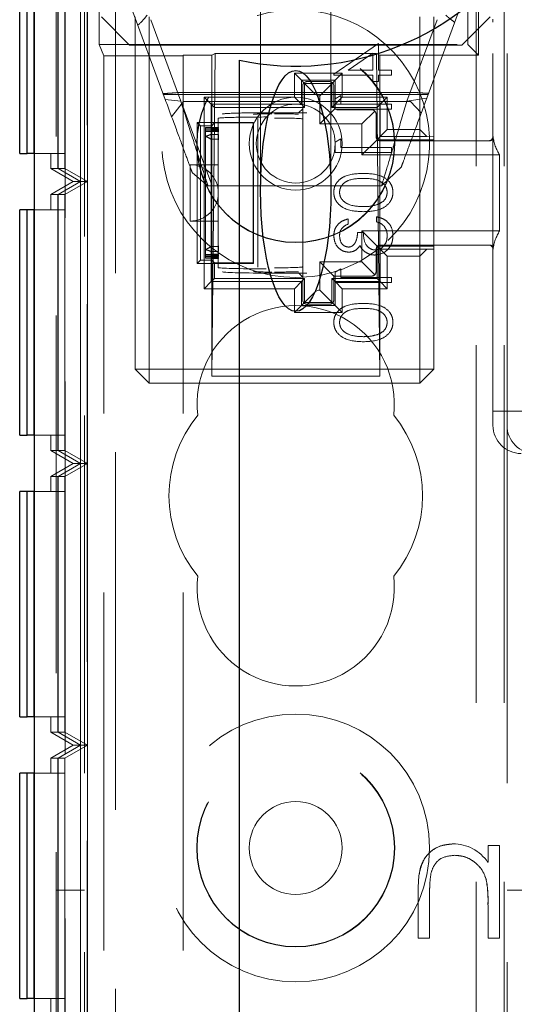
# Model space of a CAD drawing. Units: millimetres. Extents: x 11 to 205, y 5 to 292.
# Drawn here: x 72 to 73, y 237 to 241 of the extents above; entities that cross this region are included whole.
import ezdxf

# ---------------------------------------------------------------- set-up
doc = ezdxf.new("R2010")
doc.units = ezdxf.units.MM
doc.linetypes.add('HIDDEN', pattern=[1.905, 1.27, -0.635])

msp = doc.modelspace()

# ---------------------------------------------------------------- linework, layer by layer
at = {"color": 7, "linetype": 'HIDDEN', "lineweight": 18}
for p, q in [((71.9219, 190.7822), (71.9219, 245.2471)), ((72.0219, 110.2471), (72.0219, 245.2471)), ((73.3019, 245.2471), (73.3019, 110.2471)), ((73.4019, 245.2471), (73.4019, 110.2471)), ((71.8119, 200.2671), (71.8119, 245.2271)), ((71.9119, 244.9971), (71.9119, 234.6321)), ((71.8436, 243.2122), (71.8436, 232.0121)), ((71.8432, 243.1584), (71.8432, 232.0659)), ((71.8978, 240.1122), (71.8978, 241.1122)), ((71.9229, 240.1122), (71.9229, 241.1122)), ((73.3111, 240.5605), (73.3111, 241.0753)), ((71.8174, 241.066), (71.8174, 240.1584)), ((71.8181, 241.066), (71.8181, 240.1584)), ((71.8426, 241.066), (71.8426, 240.1584)), ((71.8171, 241.0122), (71.8171, 240.2122)), ((71.8185, 240.2122), (71.8185, 241.0122)), ((71.8422, 241.0122), (71.8422, 240.2122)), ((72.5369, 240.9101), (72.5369, 240.0794)), ((72.7869, 240.0794), (72.7869, 240.91)), ((72.1987, 240.4038), (72.0719, 240.7471)), ((73.2519, 240.7471), (73.1271, 240.409)), ((71.9645, 240.5984), (71.9645, 240.7208)), ((71.9719, 240.6971), (72.0719, 240.5971)), ((72.0919, 239.4471), (72.0919, 240.6971)), ((72.1419, 240.6971), (72.1419, 239.4471)), ((73.1019, 240.2971), (73.1019, 240.6971)), ((73.1519, 240.6971), (73.1519, 240.2717)), ((73.2519, 240.5971), (73.3519, 240.6971)), ((73.2731, 240.5984), (73.2731, 240.7208)), ((73.3619, 240.6776), (73.3619, 240.6889)), ((73.4119, 239.2971), (73.4119, 240.6971)), ((72.1469, 240.687), (72.2537, 240.3977)), ((73.0568, 240.3977), (73.1636, 240.687)), ((73.3619, 239.2971), (73.3619, 240.6776)), ((71.9645, 240.5984), (71.9803, 240.5587)), ((71.9645, 240.5984), (73.2731, 240.5984)), ((73.2519, 240.5971), (72.0719, 240.5971)), ((72.9558, 240.6029), (72.7968, 240.4937)), ((72.9558, 240.508), (72.9558, 240.6029)), ((73.3111, 240.5605), (73.2731, 240.5984)), ((72.2619, 240.5587), (71.9803, 240.5587)), ((71.9803, 240.5587), (71.9803, 229.0724)), ((72.2619, 240.5587), (72.2619, 240.5605)), ((72.2619, 240.5605), (72.3637, 240.5605)), ((72.2619, 240.5587), (72.2619, 229.0724)), ((72.3637, 240.5605), (72.3759, 240.5666)), ((72.3759, 240.5666), (72.3637, 239.422)), ((72.3637, 239.422), (72.3637, 240.5605)), ((72.9488, 240.5666), (72.3751, 240.5666)), ((72.8484, 240.508), (72.9353, 240.5676)), ((72.9353, 240.5676), (72.9353, 240.508)), ((72.9602, 240.5605), (72.948, 240.5666)), ((72.948, 240.5666), (72.9602, 239.422)), ((72.9602, 240.5605), (73.3111, 240.5605)), ((72.9602, 239.422), (72.9602, 240.5605)), ((72.6569, 240.4971), (72.8269, 240.4971)), ((72.6569, 240.4121), (72.6569, 240.4971)), ((72.6569, 240.4971), (72.6822, 240.4719)), ((72.7968, 240.4937), (72.7968, 240.49)), ((72.7968, 240.49), (72.9353, 240.49)), ((72.8269, 240.4971), (72.8017, 240.4719)), ((72.8269, 240.4971), (72.8269, 240.4121)), ((72.9353, 240.508), (72.8484, 240.508)), ((72.9353, 240.49), (72.9353, 240.467)), ((73.0019, 240.508), (72.9558, 240.508)), ((72.9558, 240.49), (73.0019, 240.49)), ((72.9558, 240.467), (72.9558, 240.49)), ((73.0019, 240.49), (73.0019, 240.508)), ((72.8017, 240.4719), (72.6822, 240.4719)), ((72.6822, 240.4719), (72.6822, 240.3869)), ((72.6931, 240.461), (72.6822, 240.4719)), ((72.6869, 239.6921), (72.6869, 240.4521)), ((72.6931, 240.461), (72.7325, 240.4215)), ((72.6935, 240.4606), (72.6935, 240.3756)), ((72.7904, 240.4606), (72.6935, 240.4606)), ((72.7019, 240.4671), (72.7819, 240.4671)), ((72.7908, 240.461), (72.7469, 240.4171)), ((72.7904, 240.3756), (72.7904, 240.4606)), ((72.7908, 240.461), (72.8017, 240.4719)), ((72.7969, 240.4521), (72.7969, 240.3821)), ((72.8017, 240.3869), (72.8017, 240.4719)), ((72.9353, 240.467), (72.9558, 240.467)), ((72.1921, 240.4217), (73.1318, 240.4217)), ((72.2494, 240.4288), (73.0831, 240.4288)), ((72.3369, 239.7321), (72.3369, 240.4121)), ((72.3369, 240.4121), (72.3622, 240.3869)), ((72.3369, 240.4121), (72.6569, 240.4121)), ((72.6569, 240.4121), (72.6822, 240.3869)), ((72.7431, 240.4171), (72.7325, 240.4215)), ((72.7431, 240.4171), (72.7469, 240.4171)), ((72.7469, 240.4171), (72.7469, 240.3171)), ((72.8269, 240.4121), (72.8017, 240.3869)), ((72.8224, 240.4182), (72.8019, 240.4065)), ((72.8224, 240.3875), (72.8224, 240.4182)), ((72.8269, 240.4121), (72.9869, 240.4121)), ((72.9869, 240.4121), (72.9617, 240.3869)), ((72.9869, 240.4121), (72.9869, 240.2971)), ((73.1271, 240.409), (73.0568, 240.3977)), ((72.2537, 240.3977), (72.1987, 240.4038)), ((72.2213, 240.3425), (72.2634, 240.3971)), ((72.3652, 240.0971), (72.2574, 240.3892)), ((72.2634, 240.3971), (73.0698, 240.3971)), ((72.3622, 240.3869), (72.3622, 239.7573)), ((72.6822, 240.3869), (72.3622, 240.3869)), ((72.3735, 240.3756), (72.3622, 240.3869)), ((72.6935, 240.3756), (72.3735, 240.3756)), ((72.3735, 240.3756), (72.3735, 240.3205)), ((72.6935, 240.3756), (72.6822, 240.3869)), ((72.7904, 240.3756), (72.8017, 240.3869)), ((72.9504, 240.3756), (72.7904, 240.3756)), ((72.9617, 240.3869), (72.8017, 240.3869)), ((72.8019, 240.4065), (72.8019, 240.3695)), ((73.0019, 240.3875), (72.8224, 240.3875)), ((72.9504, 240.3756), (72.9617, 240.3869)), ((72.9504, 240.2606), (72.9504, 240.3756)), ((72.9617, 240.2719), (72.9617, 240.3869)), ((73.0019, 240.3695), (73.0019, 240.3875)), ((73.0698, 240.3971), (73.1076, 240.3561)), ((72.5569, 240.3566), (72.5569, 240.3566)), ((72.6998, 240.3566), (72.5569, 240.3566)), ((72.6719, 240.3558), (72.6869, 240.3706)), ((72.6726, 240.3558), (72.7012, 240.3567)), ((72.6998, 240.3566), (72.6998, 240.3566)), ((72.8013, 240.3715), (72.7469, 240.3171)), ((72.8019, 240.3695), (73.0019, 240.3695)), ((72.8119, 240.3671), (72.9319, 240.3671)), ((72.9425, 240.3627), (72.8969, 240.3171)), ((72.9469, 240.3521), (72.9469, 240.2721)), ((72.3233, 240.3107), (72.3119, 240.3221)), ((72.3119, 239.8221), (72.3119, 240.3221)), ((72.3119, 240.3221), (72.5119, 240.3221)), ((72.3233, 240.3107), (72.3636, 240.3107)), ((72.3233, 239.8335), (72.3233, 240.3107)), ((72.3619, 240.3046), (72.3419, 240.304)), ((72.3419, 240.304), (72.3619, 240.3034)), ((72.3419, 240.2995), (72.3419, 240.304)), ((72.3619, 240.3046), (72.3878, 240.3046)), ((72.3619, 240.3034), (72.3619, 240.3046)), ((72.3619, 240.3034), (72.3619, 240.3001)), ((72.3619, 240.3034), (72.3878, 240.3034)), ((72.3636, 240.3107), (72.3735, 240.3205)), ((72.3636, 239.8335), (72.3636, 240.3107)), ((72.3735, 240.3205), (72.5104, 240.3205)), ((72.3869, 240.2996), (72.3869, 240.3369)), ((72.3878, 240.3046), (72.3869, 240.2996)), ((72.3869, 240.2984), (72.3878, 240.3034)), ((72.3878, 240.3034), (72.3878, 240.3046)), ((72.5104, 240.3205), (72.5119, 240.3221)), ((72.5104, 240.3205), (72.5104, 239.8237)), ((72.5119, 240.3221), (72.5119, 239.8221)), ((72.5269, 240.336), (72.5269, 240.283)), ((72.7469, 240.3171), (72.8969, 240.3171)), ((72.8969, 240.3171), (72.8969, 240.2071)), ((72.3619, 240.3001), (72.3419, 240.2995)), ((72.3419, 240.2995), (72.3619, 240.2989)), ((72.3419, 240.2949), (72.3419, 240.2995)), ((72.3619, 240.2955), (72.3419, 240.2949)), ((72.3419, 240.2949), (72.3619, 240.2943)), ((72.3419, 240.2904), (72.3419, 240.2949)), ((72.3619, 240.291), (72.3419, 240.2904)), ((72.3419, 240.2904), (72.3619, 240.2898)), ((72.3419, 240.2726), (72.3419, 240.2904)), ((72.3419, 239.8716), (72.3419, 240.2726)), ((72.3619, 240.3001), (72.3878, 240.3001)), ((72.3619, 240.2989), (72.3619, 240.3001)), ((72.3619, 240.2989), (72.3878, 240.2989)), ((72.3619, 240.2989), (72.3619, 240.2955)), ((72.3619, 240.2955), (72.3878, 240.2955)), ((72.3619, 240.2943), (72.3619, 240.2955)), ((72.3619, 240.2943), (72.3619, 240.291)), ((72.3619, 240.2943), (72.3878, 240.2943)), ((72.3619, 240.291), (72.3878, 240.291)), ((72.3619, 240.2898), (72.3619, 240.291)), ((72.3619, 240.2898), (72.3619, 240.2799)), ((72.3619, 240.2898), (72.3878, 240.2898)), ((72.3619, 240.2799), (72.3878, 240.2799)), ((72.3619, 240.2626), (72.3619, 240.2799)), ((72.3878, 240.3001), (72.3869, 240.2951)), ((72.3869, 240.2984), (72.3869, 240.2996)), ((72.3869, 240.2939), (72.3878, 240.2989)), ((72.3869, 240.2951), (72.3869, 240.2984)), ((72.3878, 240.2955), (72.3869, 240.2905)), ((72.3869, 240.2939), (72.3869, 240.2951)), ((72.3869, 240.2893), (72.3878, 240.2943)), ((72.3869, 240.2905), (72.3869, 240.2939)), ((72.3878, 240.291), (72.3869, 240.286)), ((72.3869, 240.2893), (72.3869, 240.2905)), ((72.3869, 240.2848), (72.3878, 240.2898)), ((72.3869, 240.286), (72.3869, 240.2893)), ((72.3869, 240.2848), (72.3869, 240.286)), ((72.3869, 240.283), (72.3869, 240.2848)), ((72.3869, 240.2747), (72.3869, 240.283)), ((72.3878, 240.2799), (72.3869, 240.2747)), ((72.3869, 240.2568), (72.3869, 240.2747)), ((72.3878, 240.2989), (72.3878, 240.3001)), ((72.3878, 240.2943), (72.3878, 240.2955)), ((72.3878, 240.2898), (72.3878, 240.291)), ((72.3878, 240.2626), (72.3878, 240.2799)), ((72.5269, 240.283), (72.5269, 240.098)), ((72.9509, 240.261), (72.9617, 240.2719)), ((72.9869, 240.2971), (72.9617, 240.2719)), ((73.1272, 240.2719), (72.9617, 240.2719)), ((72.9869, 240.2971), (73.1019, 240.2971)), ((73.1019, 240.2971), (73.1272, 240.2719)), ((73.1019, 240.2971), (73.1019, 239.8471)), ((73.1519, 240.2717), (73.1272, 240.2719)), ((73.1519, 240.2717), (73.1519, 240.2606)), ((72.3619, 240.2626), (72.3878, 240.2626)), ((72.3619, 240.2626), (72.3619, 239.8816)), ((72.3869, 240.2568), (72.3878, 240.2626)), ((72.3869, 240.098), (72.3869, 240.2568)), ((72.8224, 240.2644), (72.8019, 240.2527)), ((72.8019, 240.2527), (72.8019, 240.2157)), ((72.8224, 240.2336), (72.8224, 240.2644)), ((73.0019, 240.2336), (72.8224, 240.2336)), ((72.9509, 240.261), (72.8969, 240.2071)), ((73.1519, 240.2606), (72.9504, 240.2606)), ((72.9619, 240.2571), (73.3469, 240.2571)), ((73.0019, 240.2157), (73.0019, 240.2336)), ((73.1519, 240.2606), (73.1519, 239.8836)), ((73.3469, 240.2571), (73.3499, 240.2571)), ((71.7336, 240.2122), (71.8422, 240.2122)), ((71.7919, 240.1584), (71.7919, 240.2122)), ((72.8019, 240.2157), (73.0019, 240.2157)), ((72.8969, 240.2071), (73.3856, 240.2071)), ((73.3856, 240.2071), (73.3856, 239.9371)), ((72.2869, 240.1721), (72.2869, 239.9721)), ((72.3869, 240.1721), (72.2869, 240.1721)), ((73.0368, 240.1645), (72.9666, 240.0971)), ((71.7919, 240.1584), (71.8719, 240.1122)), ((71.7919, 240.1584), (71.8174, 240.1584)), ((71.8174, 240.1584), (71.8978, 240.1122)), ((71.8181, 240.1584), (71.8978, 240.1122)), ((71.8181, 240.1584), (71.8426, 240.1584)), ((71.8426, 240.1584), (71.9229, 240.1122)), ((72.35, 240.0971), (72.295, 240.143)), ((71.8719, 240.1122), (71.7919, 240.066)), ((71.8978, 240.1122), (71.8174, 240.066)), ((71.8978, 240.1122), (71.8181, 240.066)), ((71.9229, 240.1122), (71.8426, 240.066)), ((71.8719, 240.1122), (71.8978, 240.1122)), ((71.8978, 240.1122), (71.9229, 240.1122)), ((71.8978, 239.1122), (71.8978, 240.1122)), ((71.9229, 239.1122), (71.9229, 240.1122)), ((72.9666, 240.0971), (72.35, 240.0971)), ((72.3869, 240.0461), (72.3869, 240.098)), ((72.5269, 240.098), (72.5269, 240.0461)), ((71.7919, 240.066), (71.8174, 240.066)), ((71.7919, 240.0122), (71.7919, 240.066)), ((71.8174, 240.066), (71.8174, 239.1584)), ((71.8181, 240.066), (71.8426, 240.066)), ((71.8181, 240.066), (71.8181, 239.1584)), ((71.8426, 240.066), (71.8426, 239.1584)), ((72.3869, 239.8874), (72.3869, 240.0461)), ((72.5269, 240.0461), (72.5269, 239.8612)), ((71.8422, 240.0122), (71.7336, 240.0122)), ((71.8171, 240.0122), (71.8171, 239.2122)), ((71.8185, 239.2122), (71.8185, 240.0122)), ((71.8422, 240.0122), (71.8422, 239.2122)), ((72.2869, 239.9721), (72.3869, 239.9721)), ((72.8481, 239.9618), (72.8481, 239.9798)), ((72.9481, 239.9875), (72.9481, 239.9695)), ((72.9019, 239.9311), (72.8814, 239.9311)), ((72.8969, 239.9371), (72.9509, 239.8831)), ((72.8969, 239.9371), (72.8969, 239.8271)), ((73.3856, 239.9371), (72.8969, 239.9371)), ((72.3878, 239.8816), (72.3869, 239.8874)), ((72.3869, 239.8695), (72.3869, 239.8874)), ((72.9504, 239.8836), (73.1519, 239.8836)), ((72.9504, 239.7686), (72.9504, 239.8836)), ((73.3469, 239.8871), (72.9619, 239.8871)), ((73.1519, 239.8836), (73.1519, 239.8725)), ((73.3499, 239.8871), (73.3469, 239.8871)), ((72.3419, 239.8538), (72.3419, 239.8716)), ((72.3619, 239.8544), (72.3419, 239.8538)), ((72.3419, 239.8538), (72.3619, 239.8532)), ((72.3419, 239.8492), (72.3419, 239.8538)), ((72.3619, 239.8499), (72.3419, 239.8492)), ((72.3419, 239.8492), (72.3619, 239.8486)), ((72.3419, 239.8447), (72.3419, 239.8492)), ((72.3619, 239.8816), (72.3878, 239.8816)), ((72.3619, 239.8643), (72.3619, 239.8816)), ((72.3619, 239.8643), (72.3878, 239.8643)), ((72.3619, 239.8643), (72.3619, 239.8544)), ((72.3619, 239.8544), (72.3878, 239.8544)), ((72.3619, 239.8532), (72.3619, 239.8544)), ((72.3619, 239.8532), (72.3878, 239.8532)), ((72.3619, 239.8532), (72.3619, 239.8499)), ((72.3619, 239.8499), (72.3878, 239.8499)), ((72.3619, 239.8486), (72.3619, 239.8499)), ((72.3619, 239.8486), (72.3878, 239.8486)), ((72.3619, 239.8486), (72.3619, 239.8453)), ((72.3869, 239.8612), (72.3869, 239.8695)), ((72.3869, 239.8695), (72.3878, 239.8643)), ((72.3869, 239.8594), (72.3869, 239.8612)), ((72.3878, 239.8544), (72.3869, 239.8594)), ((72.3869, 239.8582), (72.3869, 239.8594)), ((72.3869, 239.8549), (72.3869, 239.8582)), ((72.3869, 239.8582), (72.3878, 239.8532)), ((72.3878, 239.8499), (72.3869, 239.8549)), ((72.3869, 239.8536), (72.3869, 239.8549)), ((72.3869, 239.8503), (72.3869, 239.8536)), ((72.3869, 239.8536), (72.3878, 239.8486)), ((72.3878, 239.8453), (72.3869, 239.8503)), ((72.3869, 239.8491), (72.3869, 239.8503)), ((72.3869, 239.8458), (72.3869, 239.8491)), ((72.3869, 239.8491), (72.3878, 239.8441)), ((72.3878, 239.8643), (72.3878, 239.8816)), ((72.3878, 239.8532), (72.3878, 239.8544)), ((72.3878, 239.8486), (72.3878, 239.8499)), ((72.5269, 239.8612), (72.5269, 239.8081)), ((72.9469, 239.8721), (72.9469, 239.7921)), ((72.9509, 239.8831), (72.9617, 239.8723)), ((72.9869, 239.8471), (72.9617, 239.8723)), ((72.9617, 239.8723), (73.1272, 239.8723)), ((72.9617, 239.7573), (72.9617, 239.8723)), ((73.1272, 239.8723), (73.1019, 239.8471)), ((73.1272, 239.8723), (73.1519, 239.8725)), ((73.1519, 239.8725), (73.1519, 239.4471)), ((72.3233, 239.8335), (72.3119, 239.8221)), ((72.5119, 239.8221), (72.3119, 239.8221)), ((72.3636, 239.8335), (72.3233, 239.8335)), ((72.3619, 239.8453), (72.3419, 239.8447)), ((72.3419, 239.8447), (72.3619, 239.8441)), ((72.3419, 239.8402), (72.3419, 239.8447)), ((72.3619, 239.8408), (72.3419, 239.8402)), ((72.3419, 239.8402), (72.3619, 239.8396)), ((72.3619, 239.8453), (72.3878, 239.8453)), ((72.3619, 239.8441), (72.3619, 239.8453)), ((72.3619, 239.8441), (72.3878, 239.8441)), ((72.3619, 239.8441), (72.3619, 239.8408)), ((72.3619, 239.8408), (72.3878, 239.8408)), ((72.3619, 239.8396), (72.3619, 239.8408)), ((72.3619, 239.8396), (72.3878, 239.8396)), ((72.3735, 239.8237), (72.3636, 239.8335)), ((72.3735, 239.8237), (72.3735, 239.7686)), ((72.5104, 239.8237), (72.3735, 239.8237)), ((72.3878, 239.8408), (72.3869, 239.8458)), ((72.3869, 239.8446), (72.3869, 239.8458)), ((72.3869, 239.8072), (72.3869, 239.8446)), ((72.3869, 239.8446), (72.3878, 239.8396)), ((72.3878, 239.8441), (72.3878, 239.8453)), ((72.3878, 239.8396), (72.3878, 239.8408)), ((72.5104, 239.8237), (72.5119, 239.8221)), ((72.7469, 239.8271), (72.7819, 239.7921)), ((72.8969, 239.8271), (72.7469, 239.8271)), ((72.7469, 239.8271), (72.7469, 239.7271)), ((72.8969, 239.8271), (72.9425, 239.7815)), ((72.9869, 239.8471), (72.9869, 239.7321)), ((73.1019, 239.8471), (72.9869, 239.8471)), ((73.1019, 239.4471), (73.1019, 239.8471)), ((72.5569, 239.7876), (72.5569, 239.7876)), ((72.5569, 239.7876), (72.6998, 239.7876)), ((72.6869, 239.7736), (72.6719, 239.7884)), ((72.7012, 239.7875), (72.6726, 239.7884)), ((72.6998, 239.7876), (72.6998, 239.7876)), ((72.7819, 239.7921), (72.7969, 239.7771)), ((72.7925, 239.7815), (72.7969, 239.7784)), ((72.8224, 239.8029), (72.8019, 239.7911)), ((72.8019, 239.7911), (72.8019, 239.7541)), ((72.8224, 239.7721), (72.8224, 239.8029)), ((72.3369, 239.7321), (72.3622, 239.7573)), ((72.3735, 239.7686), (72.3622, 239.7573)), ((72.3622, 239.7573), (72.6822, 239.7573)), ((72.3735, 239.7686), (72.6935, 239.7686)), ((72.6569, 239.7321), (72.6822, 239.7573)), ((72.6935, 239.7686), (72.6822, 239.7573)), ((72.6822, 239.7573), (72.6822, 239.6723)), ((72.6935, 239.7686), (72.6935, 239.6836)), ((72.7904, 239.7686), (72.9504, 239.7686)), ((72.7904, 239.7686), (72.8017, 239.7573)), ((72.7904, 239.6836), (72.7904, 239.7686)), ((72.7969, 239.7784), (72.7969, 239.7771)), ((72.9319, 239.7771), (72.7969, 239.7771)), ((72.7969, 239.7771), (72.7969, 239.6921)), ((72.8269, 239.7321), (72.8017, 239.7573)), ((72.8017, 239.7573), (72.9617, 239.7573)), ((72.8017, 239.6723), (72.8017, 239.7573)), ((72.8019, 239.7541), (73.0019, 239.7541)), ((73.0019, 239.7721), (72.8224, 239.7721)), ((72.9504, 239.7686), (72.9617, 239.7573)), ((72.9869, 239.7321), (72.9617, 239.7573)), ((73.0019, 239.7541), (73.0019, 239.7721)), ((72.6569, 239.7321), (72.3369, 239.7321)), ((72.6569, 239.6471), (72.6569, 239.7321)), ((72.7325, 239.7227), (72.6931, 239.6832)), ((72.7325, 239.7227), (72.7431, 239.7271)), ((72.7469, 239.7271), (72.7431, 239.7271)), ((72.7469, 239.7271), (72.7908, 239.6832)), ((72.8269, 239.7321), (72.8269, 239.6471)), ((72.9869, 239.7321), (72.8269, 239.7321)), ((72.6931, 239.6832), (72.6822, 239.6723)), ((72.6935, 239.6836), (72.7904, 239.6836)), ((72.7819, 239.6771), (72.7019, 239.6771)), ((72.7908, 239.6832), (72.8017, 239.6723)), ((72.6569, 239.6471), (72.6822, 239.6723)), ((72.8269, 239.6471), (72.6569, 239.6471)), ((72.6822, 239.6723), (72.8017, 239.6723)), ((72.8269, 239.6471), (72.8017, 239.6723)), ((72.0919, 239.4471), (72.1419, 239.4471)), ((72.0919, 239.4471), (72.1419, 239.3971)), ((72.1419, 239.3971), (72.1419, 239.4471)), ((72.1419, 239.4471), (73.1019, 239.4471)), ((73.1019, 239.4471), (73.1019, 239.3971)), ((73.1519, 239.4471), (73.1019, 239.3971)), ((73.1519, 239.4471), (73.1019, 239.4471)), ((73.1019, 239.3971), (72.1419, 239.3971)), ((72.9602, 239.422), (72.3637, 239.422)), ((73.3619, 239.2471), (73.3619, 239.2971)), ((73.3619, 239.2971), (73.3869, 239.2971)), ((73.3869, 239.2971), (73.4119, 239.2971)), ((73.4119, 239.2971), (73.5619, 239.2971)), ((73.4119, 239.2471), (73.4119, 239.2971)), ((73.4119, 239.2471), (73.4119, 234.4821)), ((71.7336, 239.2122), (71.8422, 239.2122)), ((71.7919, 239.1584), (71.7919, 239.2122)), ((71.7919, 239.1584), (71.8719, 239.1122)), ((71.7919, 239.1584), (71.8174, 239.1584)), ((71.8174, 239.1584), (71.8978, 239.1122)), ((71.8181, 239.1584), (71.8978, 239.1122)), ((71.8181, 239.1584), (71.8426, 239.1584)), ((71.8426, 239.1584), (71.9229, 239.1122)), ((71.8719, 239.1122), (71.7919, 239.066)), ((71.8978, 239.1122), (71.8174, 239.066)), ((71.8978, 239.1122), (71.8181, 239.066)), ((71.9229, 239.1122), (71.8426, 239.066)), ((71.8719, 239.1122), (71.8978, 239.1122)), ((71.8978, 239.1122), (71.9229, 239.1122)), ((71.8978, 238.1122), (71.8978, 239.1122)), ((71.9229, 238.1122), (71.9229, 239.1122)), ((71.7919, 239.066), (71.8174, 239.066)), ((71.7919, 239.0122), (71.7919, 239.066)), ((71.8174, 239.066), (71.8174, 238.1584)), ((71.8181, 239.066), (71.8426, 239.066)), ((71.8181, 239.066), (71.8181, 238.1584)), ((71.8426, 239.066), (71.8426, 238.1584)), ((71.8422, 239.0122), (71.7336, 239.0122)), ((71.8171, 239.0122), (71.8171, 238.2122)), ((71.8185, 238.2122), (71.8185, 239.0122)), ((71.8422, 239.0122), (71.8422, 238.2122)), ((71.7336, 238.2122), (71.8422, 238.2122)), ((71.7919, 238.1584), (71.7919, 238.2122)), ((71.7919, 238.1584), (71.8719, 238.1122)), ((71.7919, 238.1584), (71.8174, 238.1584)), ((71.8174, 238.1584), (71.8978, 238.1122)), ((71.8181, 238.1584), (71.8978, 238.1122)), ((71.8181, 238.1584), (71.8426, 238.1584)), ((71.8426, 238.1584), (71.9229, 238.1122)), ((71.8719, 238.1122), (71.7919, 238.066)), ((71.8978, 238.1122), (71.8174, 238.066)), ((71.8978, 238.1122), (71.8181, 238.066)), ((71.9229, 238.1122), (71.8426, 238.066)), ((71.8719, 238.1122), (71.8978, 238.1122)), ((71.8978, 238.1122), (71.9229, 238.1122)), ((71.8978, 237.1121), (71.8978, 238.1122)), ((71.9229, 237.1121), (71.9229, 238.1122)), ((71.7919, 238.066), (71.8174, 238.066)), ((71.7919, 238.0122), (71.7919, 238.066)), ((71.8174, 238.066), (71.8174, 237.1583)), ((71.8181, 238.066), (71.8426, 238.066)), ((71.8181, 238.066), (71.8181, 237.1583)), ((71.8426, 238.066), (71.8426, 237.1583)), ((71.8422, 238.0122), (71.7336, 238.0122)), ((71.8171, 238.0122), (71.8171, 237.2122)), ((71.8185, 237.2122), (71.8185, 238.0122)), ((71.8422, 238.0122), (71.8422, 237.2122)), ((73.3448, 237.6963), (73.3448, 237.7556)), ((73.3448, 237.7556), (73.3851, 237.7556)), ((73.3851, 237.7556), (73.3851, 237.4268)), ((73.3382, 237.6339), (73.3383, 237.6339)), ((71.9119, 237.5971), (71.8119, 237.5971)), ((73.0967, 237.4268), (73.0967, 237.5947)), ((73.1371, 237.5815), (73.1371, 237.4268)), ((73.5119, 237.5971), (73.4119, 237.5971)), ((73.3448, 237.4268), (73.3448, 237.5457)), ((73.1371, 237.4268), (73.0967, 237.4268)), ((73.3851, 237.4268), (73.3448, 237.4268)), ((71.7336, 237.2122), (71.8422, 237.2122)), ((71.7919, 237.1583), (71.7919, 237.2122))]:
    msp.add_line(p, q, dxfattribs=at)
at = {"color": 7, "linetype": 'Continuous', "lineweight": 25}
for p, q in [((71.7336, 243.2122), (71.7336, 232.0121)), ((71.6819, 240.2122), (71.6819, 241.0122)), ((71.7071, 241.0122), (71.7071, 240.2122)), ((71.7085, 240.2122), (71.7085, 241.0122)), ((71.7322, 241.0122), (71.7322, 240.2122)), ((72.4619, 201.0471), (72.4619, 240.5428)), ((71.6819, 240.2122), (71.7071, 240.2122)), ((71.7071, 240.2122), (71.7085, 240.2122)), ((71.7322, 240.2122), (71.7085, 240.2122)), ((71.7322, 240.2122), (71.7336, 240.2122)), ((71.7071, 240.0122), (71.6819, 240.0122)), ((71.6819, 239.2122), (71.6819, 240.0122)), ((71.7071, 240.0122), (71.7071, 239.2122)), ((71.7085, 240.0122), (71.7071, 240.0122)), ((71.7322, 240.0122), (71.7085, 240.0122)), ((71.7085, 239.2122), (71.7085, 240.0122)), ((71.7322, 240.0122), (71.7322, 239.2122)), ((71.7336, 240.0122), (71.7322, 240.0122)), ((71.6819, 239.2122), (71.7071, 239.2122)), ((71.7071, 239.2122), (71.7085, 239.2122)), ((71.7322, 239.2122), (71.7085, 239.2122)), ((71.7322, 239.2122), (71.7336, 239.2122)), ((71.7071, 239.0122), (71.6819, 239.0122)), ((71.6819, 238.2122), (71.6819, 239.0122)), ((71.7071, 239.0122), (71.7071, 238.2122)), ((71.7085, 239.0122), (71.7071, 239.0122)), ((71.7322, 239.0122), (71.7085, 239.0122)), ((71.7085, 238.2122), (71.7085, 239.0122)), ((71.7322, 239.0122), (71.7322, 238.2122)), ((71.7336, 239.0122), (71.7322, 239.0122)), ((71.6819, 238.2122), (71.7071, 238.2122)), ((71.7071, 238.2122), (71.7085, 238.2122)), ((71.7322, 238.2122), (71.7085, 238.2122)), ((71.7322, 238.2122), (71.7336, 238.2122)), ((71.7071, 238.0122), (71.6819, 238.0122)), ((71.6819, 237.2122), (71.6819, 238.0122)), ((71.7071, 238.0122), (71.7071, 237.2122)), ((71.7085, 238.0122), (71.7071, 238.0122)), ((71.7322, 238.0122), (71.7085, 238.0122)), ((71.7085, 237.2122), (71.7085, 238.0122)), ((71.7322, 238.0122), (71.7322, 237.2122)), ((71.7336, 238.0122), (71.7322, 238.0122)), ((71.6819, 237.2122), (71.7071, 237.2122)), ((71.7071, 237.2122), (71.7085, 237.2122)), ((71.7322, 237.2122), (71.7085, 237.2122)), ((71.7322, 237.2122), (71.7336, 237.2122))]:
    msp.add_line(p, q, dxfattribs=at)
at = {"color": 7, "linetype": 'HIDDEN', "lineweight": 18}
for centre, radius in [((72.6619, 240.2471), 0.3515), ((72.6619, 240.2471), 0.3502), ((72.6619, 240.2471), 0.165), ((72.6619, 240.2471), 0.14), ((72.6619, 237.7471), 0.475), ((72.6619, 237.7471), 0.3515), ((72.6619, 237.7471), 0.3502), ((72.6619, 237.7471), 0.165)]:
    msp.add_circle(centre, radius, dxfattribs=at)
at = {"color": 7, "linetype": 'Continuous', "lineweight": 25}
msp.add_arc((72.6619, 241.4971), 0.975, 258.163, 101.837, dxfattribs=at)
at = {"color": 7, "linetype": 'HIDDEN', "lineweight": 18}
for centre, radius, start, end in [((72.6619, 240.2471), 0.475, 313.5792, 270), ((72.7019, 240.4521), 0.015, 90, 180), ((72.7819, 240.4521), 0.015, 0, 90), ((72.8119, 240.3821), 0.015, 180, 270), ((72.9319, 240.3521), 0.015, 0, 90), ((72.4169, 240.098), 0.19, 106.8264, 113.2496), ((72.2669, 240.098), 0.19, 60, 66.7504), ((72.9619, 240.2721), 0.015, 180, 270), ((73.3469, 240.2721), 0.015, 270, 0), ((73.5119, 240.288), 0.15, 186.0854, 212.639), ((72.2869, 240.0721), 0.1, 0, 90), ((72.2869, 240.0721), 0.1, 270, 0), ((73.5119, 239.8562), 0.15, 147.361, 173.9146), ((72.9619, 239.8721), 0.015, 90, 180), ((73.3469, 239.8721), 0.015, 0, 90), ((72.2669, 240.0461), 0.19, 293.2496, 300), ((72.4169, 240.0461), 0.19, 246.7504, 253.1736), ((72.6619, 240.2471), 0.475, 270, 307.0719), ((72.9319, 239.7921), 0.015, 270, 0), ((72.7019, 239.6921), 0.015, 180, 270), ((72.7819, 239.6921), 0.015, 270, 0), ((72.6619, 239.3221), 0.35, 353.5326, 186.4674), ((72.6619, 238.9971), 0.45, 140.6085, 219.3915), ((72.6619, 238.9971), 0.45, 320.6085, 39.3915), ((73.4619, 239.2471), 0.1, 180, 270), ((73.5119, 239.2471), 0.1, 180, 270), ((72.6619, 238.6721), 0.35, 173.5326, 6.4674), ((73.2205, 237.6128), 0.1489, 33.8942, 90.3344), ((72.9356, 237.5626), 0.4089, 357.6352, 10.0414), ((72.9356, 237.5626), 0.409, 357.6352, 10.0414), ((72.9356, 237.5626), 0.409, 1.2504, 6.3851)]:
    msp.add_arc(centre, radius, start, end, dxfattribs=at)
at = {"color": 7, "linetype": 'Continuous', "lineweight": 25}
msp.add_ellipse((72.6619, 240.0794), major_axis=(0, -0.4275), ratio=0.292372, dxfattribs=at)
at = {"color": 7, "linetype": 'HIDDEN', "lineweight": 18}
for centre, major_axis, ratio, start_param, end_param in [((72.5569, 240.3369), (0.17, 0), 0.027565, 1.570796, 3.141593), ((72.5569, 240.3519), (0.155, 0), 0.030233, 1.570796, 3.141593), ((72.5769, 240.351), (0.065, 0), 0.030233, 1.570796, 3.141593), ((72.5869, 240.3495), (0.115, 0), 0.030233, 0.739018, 1.570796), ((72.5869, 240.3345), (0.1, 0), 0.034767, 0, 1.570796), ((72.5569, 239.8072), (0.17, 0), 0.027565, 3.141593, 4.712389), ((72.5569, 239.7922), (0.155, 0), 0.030233, 3.141593, 4.712389), ((72.5769, 239.7932), (0.065, 0), 0.030233, 3.141593, 4.712389), ((72.5869, 239.8097), (0.1, 0), 0.034767, 4.712389, 6.283185), ((72.5869, 239.7947), (0.115, 0), 0.030233, 4.712389, 5.544167)]:
    msp.add_ellipse(centre, major_axis=major_axis, ratio=ratio, start_param=start_param, end_param=end_param, dxfattribs=at)
for points, knots in [([(72.1014, 240.6672), (72.1045, 240.6701), (72.1107, 240.6759), (72.1226, 240.6876), (72.1294, 240.6972), (72.134, 240.7035)], [0, 0, 0, 0, 0.253321, 0.50667, 1, 1, 1, 1]), ([(73.1943, 240.7035), (73.1968, 240.7012), (73.2019, 240.6964), (73.2125, 240.6878), (73.2209, 240.6816), (73.2263, 240.6776)], [0, 0, 0, 0, 0.258768, 0.517412, 1, 1, 1, 1]), ([(72.2494, 240.4288), (72.2427, 240.4283), (72.2302, 240.4272), (72.2104, 240.4258), (72.1975, 240.4249), (72.1911, 240.4244)], [0, 0, 0, 0, 0.371555, 0.685602, 1, 1, 1, 1]), ([(73.1271, 240.409), (73.1143, 240.3744), (73.0889, 240.3056), (73.0601, 240.2274), (73.0405, 240.1746), (73.0381, 240.1679), (73.0368, 240.1645)], [0, 0, 0, 0, 0.256183, 0.507843, 0.75522, 1, 1, 1, 1]), ([(73.1332, 240.4255), (73.1266, 240.4259), (73.1146, 240.4266), (73.0979, 240.4277), (73.0881, 240.4285), (73.0831, 240.4288)], [0, 0, 0, 0, 0.373298, 0.686367, 1, 1, 1, 1]), ([(72.295, 240.143), (72.2937, 240.1465), (72.291, 240.1537), (72.2702, 240.2101), (72.2394, 240.2935), (72.2123, 240.3668), (72.1987, 240.4038)], [0, 0, 0, 0, 0.24478, 0.492157, 0.743817, 1, 1, 1, 1]), ([(72.2537, 240.3977), (72.2674, 240.3551), (72.2945, 240.2703), (72.3253, 240.1743), (72.3461, 240.1094), (72.3487, 240.1012), (72.35, 240.0971)], [0, 0, 0, 0, 0.254712, 0.505969, 0.753969, 1, 1, 1, 1]), ([(72.9666, 240.0971), (72.9678, 240.1012), (72.9703, 240.1094), (72.9897, 240.1742), (73.0185, 240.2702), (73.044, 240.3551), (73.0568, 240.3977)], [0, 0, 0, 0, 0.2465, 0.494734, 0.745841, 1, 1, 1, 1]), ([(73.3499, 240.2571), (73.3511, 240.2572), (73.3535, 240.2574), (73.357, 240.2588), (73.3602, 240.2615), (73.3628, 240.2661), (73.3628, 240.2699), (73.3628, 240.2721)], [0, 0, 0, 0, 0.132212, 0.264366, 0.427714, 0.659873, 1, 1, 1, 1]), ([(72.902, 240.1413), (72.8781, 240.1406), (72.8482, 240.1396), (72.8182, 240.1209), (72.8062, 240.108), (72.7982, 240.092), (72.7973, 240.0803), (72.7968, 240.0745)], [0, 0, 0, 0, 0.498704, 0.62418, 0.749471, 0.874743, 1, 1, 1, 1]), ([(72.902, 240.1413), (72.8781, 240.1406), (72.8482, 240.1396), (72.8182, 240.1209), (72.8062, 240.108), (72.7982, 240.092), (72.7973, 240.0803), (72.7968, 240.0745)], [0, 0, 0, 0, 0.4987037, 0.6241804, 0.7494714, 0.8747429, 1, 1, 1, 1]), ([(73.0071, 240.0745), (73.0066, 240.0803), (73.0056, 240.092), (72.9952, 240.1132), (72.9615, 240.1394), (72.9258, 240.1406), (72.902, 240.1413)], [0, 0, 0, 0, 0.125553, 0.251095, 0.50025, 1, 1, 1, 1]), ([(73.0071, 240.0745), (73.0066, 240.0803), (73.0056, 240.092), (72.9952, 240.1132), (72.9615, 240.1394), (72.9258, 240.1406), (72.902, 240.1413)], [0, 0, 0, 0, 0.125553, 0.251095, 0.50025, 1, 1, 1, 1]), ([(72.8173, 240.0739), (72.8178, 240.0784), (72.8187, 240.0876), (72.8257, 240.0998), (72.8355, 240.1095), (72.8599, 240.1227), (72.8833, 240.1231), (72.9019, 240.1234)], [0, 0, 0, 0, 0.125135, 0.250379, 0.375521, 0.500859, 1, 1, 1, 1]), ([(72.9019, 240.1234), (72.9206, 240.1232), (72.9486, 240.123), (72.9759, 240.1038), (72.9851, 240.0876), (72.9861, 240.0784), (72.9865, 240.0739)], [0, 0, 0, 0, 0.500287, 0.749081, 0.874604, 1, 1, 1, 1]), ([(72.7968, 240.0745), (72.7973, 240.0686), (72.7982, 240.0568), (72.8087, 240.0353), (72.842, 240.0083), (72.878, 240.0066), (72.902, 240.0054)], [0, 0, 0, 0, 0.125616, 0.251232, 0.500607, 1, 1, 1, 1]), ([(72.7968, 240.0745), (72.7973, 240.0686), (72.7982, 240.0568), (72.8087, 240.0353), (72.842, 240.0083), (72.878, 240.0066), (72.902, 240.0054)], [0, 0, 0, 0, 0.125616, 0.251232, 0.500607, 1, 1, 1, 1]), ([(72.9019, 240.0234), (72.8834, 240.0241), (72.8556, 240.0253), (72.828, 240.0439), (72.8188, 240.0601), (72.8178, 240.0693), (72.8173, 240.0739)], [0, 0, 0, 0, 0.500057, 0.749047, 0.874596, 1, 1, 1, 1]), ([(72.902, 240.0054), (72.926, 240.0065), (72.962, 240.0082), (72.9951, 240.0354), (73.0056, 240.0568), (73.0066, 240.0686), (73.0071, 240.0745)], [0, 0, 0, 0, 0.4993827, 0.7487514, 0.8743803, 1, 1, 1, 1]), ([(72.902, 240.0054), (72.926, 240.0065), (72.962, 240.0082), (72.9951, 240.0354), (73.0056, 240.0568), (73.0066, 240.0686), (73.0071, 240.0745)], [0, 0, 0, 0, 0.4993827, 0.7487514, 0.8743803, 1, 1, 1, 1]), ([(72.9865, 240.0739), (72.9859, 240.0684), (72.9845, 240.0574), (72.9731, 240.0406), (72.9601, 240.0346), (72.9522, 240.0309)], [0, 0, 0, 0, 0.280213, 0.560806, 1, 1, 1, 1]), ([(72.9522, 240.0309), (72.943, 240.0284), (72.9265, 240.0238), (72.9094, 240.0235), (72.9019, 240.0234)], [0, 0, 0, 0, 0.559599, 1, 1, 1, 1]), ([(72.8481, 239.9798), (72.8404, 239.9775), (72.825, 239.9729), (72.808, 239.9576), (72.7983, 239.9391), (72.7973, 239.9265), (72.7968, 239.9202)], [0, 0, 0, 0, 0.280288, 0.55968, 0.779747, 1, 1, 1, 1]), ([(72.8173, 239.92), (72.8177, 239.9252), (72.8186, 239.9356), (72.8286, 239.9521), (72.8407, 239.9582), (72.8481, 239.9618)], [0, 0, 0, 0, 0.280636, 0.560364, 1, 1, 1, 1]), ([(73.0071, 239.9208), (73.0063, 239.9299), (73.0047, 239.9483), (72.9893, 239.9699), (72.9691, 239.9825), (72.9551, 239.9858), (72.9481, 239.9875)], [0, 0, 0, 0, 0.279876, 0.559011, 0.77927, 1, 1, 1, 1]), ([(72.9481, 239.9695), (72.9539, 239.9677), (72.9643, 239.9644), (72.9722, 239.9571), (72.9757, 239.9539)], [0, 0, 0, 0, 0.560694, 1, 1, 1, 1]), ([(72.9757, 239.9539), (72.9793, 239.9481), (72.9858, 239.9378), (72.9863, 239.9258), (72.9865, 239.9204)], [0, 0, 0, 0, 0.558702, 1, 1, 1, 1]), ([(72.7968, 239.9202), (72.7977, 239.9122), (72.7994, 239.896), (72.8123, 239.8766), (72.8297, 239.8643), (72.8424, 239.8627), (72.8488, 239.8618)], [0, 0, 0, 0, 0.280085, 0.559868, 0.780099, 1, 1, 1, 1]), ([(72.8487, 239.8798), (72.8435, 239.8808), (72.8329, 239.8828), (72.82, 239.8981), (72.8183, 239.9117), (72.8173, 239.92)], [0, 0, 0, 0, 0.27886, 0.560054, 1, 1, 1, 1]), ([(72.8814, 239.9311), (72.8804, 239.9198), (72.8788, 239.9028), (72.867, 239.8863), (72.8571, 239.8806), (72.8515, 239.88), (72.8487, 239.8798)], [0, 0, 0, 0, 0.499396, 0.749029, 0.874536, 1, 1, 1, 1]), ([(72.9442, 239.8695), (72.9408, 239.8698), (72.9338, 239.8704), (72.9211, 239.8766), (72.9039, 239.8953), (72.9027, 239.9167), (72.9019, 239.9311)], [0, 0, 0, 0, 0.125583, 0.251209, 0.500631, 1, 1, 1, 1]), ([(72.9425, 239.8516), (72.9523, 239.853), (72.972, 239.8559), (72.9935, 239.8747), (73.0053, 239.8975), (73.0065, 239.913), (73.0071, 239.9208)], [0, 0, 0, 0, 0.279308, 0.558806, 0.779295, 1, 1, 1, 1]), ([(72.9865, 239.9204), (72.9861, 239.9135), (72.9852, 239.8997), (72.9748, 239.8829), (72.9605, 239.8715), (72.9497, 239.8702), (72.9442, 239.8695)], [0, 0, 0, 0, 0.280599, 0.560151, 0.780303, 1, 1, 1, 1]), ([(72.8488, 239.8618), (72.8534, 239.8622), (72.8626, 239.8628), (72.878, 239.87), (72.8854, 239.8794), (72.8899, 239.8852)], [0, 0, 0, 0, 0.280508, 0.560792, 1, 1, 1, 1]), ([(72.8899, 239.8852), (72.8924, 239.8805), (72.8967, 239.8722), (72.9038, 239.8662), (72.907, 239.8635)], [0, 0, 0, 0, 0.5598378, 1, 1, 1, 1]), ([(73.3628, 239.8721), (73.3628, 239.8746), (73.3627, 239.8784), (73.36, 239.8829), (73.357, 239.8854), (73.3535, 239.8868), (73.3511, 239.887), (73.3499, 239.8871)], [0, 0, 0, 0, 0.374657, 0.574927, 0.736201, 0.8685, 1, 1, 1, 1]), ([(72.907, 239.8635), (72.9131, 239.8597), (72.924, 239.8528), (72.9369, 239.852), (72.9425, 239.8516)], [0, 0, 0, 0, 0.5594191, 1, 1, 1, 1]), ([(72.902, 239.6798), (72.8781, 239.679), (72.8482, 239.678), (72.8182, 239.6594), (72.8062, 239.6464), (72.7982, 239.6304), (72.7973, 239.6188), (72.7968, 239.6129)], [0, 0, 0, 0, 0.498704, 0.62418, 0.749471, 0.874743, 1, 1, 1, 1]), ([(73.0071, 239.6129), (73.0066, 239.6188), (73.0056, 239.6304), (72.9952, 239.6517), (72.9615, 239.6779), (72.9258, 239.679), (72.902, 239.6798)], [0, 0, 0, 0, 0.125553, 0.251095, 0.50025, 1, 1, 1, 1]), ([(73.0071, 239.6129), (73.0066, 239.6188), (73.0056, 239.6304), (72.9952, 239.6517), (72.9615, 239.6779), (72.9258, 239.679), (72.902, 239.6798)], [0, 0, 0, 0, 0.125553, 0.251095, 0.50025, 1, 1, 1, 1]), ([(72.8173, 239.6123), (72.8178, 239.6169), (72.8187, 239.6261), (72.8257, 239.6383), (72.8355, 239.648), (72.8599, 239.6612), (72.8833, 239.6615), (72.9019, 239.6618)], [0, 0, 0, 0, 0.125135, 0.250379, 0.375521, 0.500859, 1, 1, 1, 1]), ([(72.9019, 239.6618), (72.9206, 239.6617), (72.9486, 239.6614), (72.9759, 239.6423), (72.9851, 239.626), (72.9861, 239.6169), (72.9865, 239.6123)], [0, 0, 0, 0, 0.500287, 0.749081, 0.874604, 1, 1, 1, 1]), ([(72.7968, 239.6129), (72.7973, 239.607), (72.7982, 239.5953), (72.8087, 239.5738), (72.842, 239.5468), (72.878, 239.545), (72.902, 239.5439)], [0, 0, 0, 0, 0.125616, 0.251232, 0.500607, 1, 1, 1, 1]), ([(72.7968, 239.6129), (72.7973, 239.607), (72.7982, 239.5953), (72.8087, 239.5738), (72.842, 239.5468), (72.878, 239.545), (72.902, 239.5439)], [0, 0, 0, 0, 0.125616, 0.251232, 0.500607, 1, 1, 1, 1]), ([(72.9019, 239.5618), (72.8834, 239.5626), (72.8556, 239.5637), (72.828, 239.5824), (72.8188, 239.5986), (72.8178, 239.6077), (72.8173, 239.6123)], [0, 0, 0, 0, 0.500057, 0.749047, 0.874596, 1, 1, 1, 1]), ([(72.902, 239.5439), (72.926, 239.545), (72.962, 239.5467), (72.9951, 239.5739), (73.0056, 239.5953), (73.0066, 239.607), (73.0071, 239.6129)], [0, 0, 0, 0, 0.499383, 0.748751, 0.87438, 1, 1, 1, 1]), ([(72.902, 239.5439), (72.926, 239.545), (72.962, 239.5467), (72.9951, 239.5739), (73.0056, 239.5953), (73.0066, 239.607), (73.0071, 239.6129)], [0, 0, 0, 0, 0.499383, 0.748751, 0.87438, 1, 1, 1, 1]), ([(72.9865, 239.6123), (72.9859, 239.6068), (72.9845, 239.5959), (72.9731, 239.579), (72.9601, 239.5731), (72.9522, 239.5694)], [0, 0, 0, 0, 0.280213, 0.560806, 1, 1, 1, 1]), ([(72.9522, 239.5694), (72.943, 239.5669), (72.9265, 239.5623), (72.9094, 239.562), (72.9019, 239.5618)], [0, 0, 0, 0, 0.559599, 1, 1, 1, 1]), ([(73.2196, 237.7614), (73.2049, 237.7601), (73.1754, 237.7575), (73.1367, 237.7338), (73.0974, 237.6813), (73.097, 237.6304), (73.0967, 237.5947)], [0, 0, 0, 0, 0.187021, 0.37389, 0.56061, 1, 1, 1, 1]), ([(73.0967, 237.5947), (73.0969, 237.6168), (73.0974, 237.6607), (73.1202, 237.7202), (73.1676, 237.7558), (73.2023, 237.7595), (73.2196, 237.7614)], [0, 0, 0, 0, 0.281574, 0.56011, 0.779961, 1, 1, 1, 1]), ([(73.1418, 237.6563), (73.1451, 237.6668), (73.1515, 237.6877), (73.1808, 237.7164), (73.2093, 237.7193), (73.2267, 237.721)], [0, 0, 0, 0, 0.281192, 0.561331, 1, 1, 1, 1]), ([(73.2267, 237.721), (73.2409, 237.7195), (73.2695, 237.7166), (73.3029, 237.6935), (73.3272, 237.6657), (73.3348, 237.6445), (73.3385, 237.6339)], [0, 0, 0, 0, 0.279553, 0.559373, 0.779703, 1, 1, 1, 1]), ([(73.3385, 237.6339), (73.3334, 237.6473), (73.3231, 237.674), (73.2932, 237.7013), (73.2603, 237.7184), (73.2379, 237.7202), (73.2267, 237.721)], [0, 0, 0, 0, 0.279672, 0.559633, 0.779804, 1, 1, 1, 1]), ([(73.1371, 237.5815), (73.1371, 237.588), (73.1372, 237.601), (73.1376, 237.6261), (73.1402, 237.6444), (73.1418, 237.6563)], [0, 0, 0, 0, 0.260358, 0.520746, 1, 1, 1, 1])]:
    msp.add_open_spline(points, degree=3, knots=knots, dxfattribs=at)

doc.saveas('drawing.dxf')
